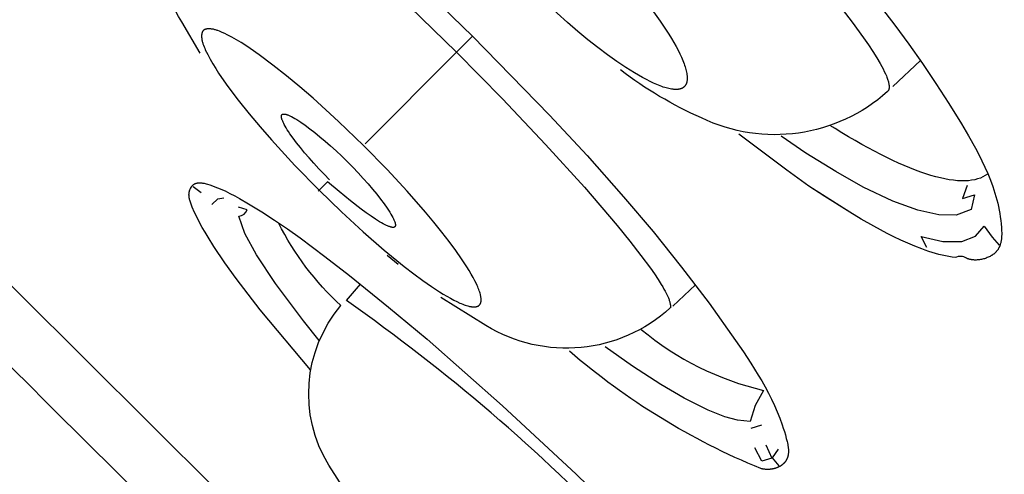
# Model space of a CAD drawing. Units: millimetres. Extents: x 247 to 471, y 888 to 1858.
# Drawn here: x 348 to 353, y 1801 to 1803 of the extents above; entities that cross this region are included whole.
import ezdxf

# ---------------------------------------------------------------- set-up
doc = ezdxf.new("R2010")
doc.units = ezdxf.units.MM
doc.header["$MEASUREMENT"] = 0
doc.layers.add('Make2D$可见线$普通线', color=7, linetype='Continuous', true_color=0x000000)

msp = doc.modelspace()

# ---------------------------------------------------------------- linework, layer by layer
at = {"layer": 'Make2D$可见线$普通线'}
for p, q in [((352.451, 1803.1449), (352.5912, 1803.2762)), ((348.9557, 1802.6066), (348.9151, 1802.6383)), ((352.2339, 1802.5092), (352.0268, 1802.6417)), ((349.9512, 1802.244), (349.8955, 1802.2908)), ((351.3392, 1802.0348), (351.4532, 1802.1417)), ((351.7354, 1801.416), (351.7897, 1801.4331))]:
    msp.add_line(p, q, dxfattribs=at)
for points in [[(316.3934, 1845.2616, -0.393641), (316.4703, 1847.3146), (327.1937, 1857.7185, -0.33966), (329.0075, 1857.9399, 0.000167), (367.0313, 1820.183, 0.000749), (393.9186, 1793.5486, -0.003928), (401.6373, 1785.8413)], [(351.528, 1798.325, 0.006029), (353.6412, 1796.4208, -0.03086), (343.3317, 1806.6825)], [(348.9496, 1803.3139), (348.8564, 1803.472, -0.327377), (348.942, 1804.3912)], [(350.0177, 1803.7009), (350.327, 1803.4008), (350.716, 1803.0012), (350.9056, 1802.7967), (351.0905, 1802.588), (351.2389, 1802.4118), (351.3829, 1802.232), (351.5221, 1802.0484), (351.6561, 1801.8611), (351.6956, 1801.8034), (351.7341, 1801.745), (351.771, 1801.6856), (351.7887, 1801.6556), (351.8058, 1801.6251), (351.8222, 1801.5943), (351.8378, 1801.5631), (351.8527, 1801.5314), (351.8667, 1801.4993), (351.8798, 1801.4666), (351.8918, 1801.4334), (351.8974, 1801.4166), (351.9028, 1801.3996), (351.9078, 1801.3825), (351.9126, 1801.3652), (351.9165, 1801.3499), (351.9182, 1801.3423), (351.9198, 1801.3346), (351.9212, 1801.327), (351.9218, 1801.3232), (351.9223, 1801.3195), (351.9227, 1801.3157), (351.9231, 1801.312), (351.9233, 1801.3083), (351.9235, 1801.3046), (351.9236, 1801.3009), (351.9236, 1801.2973), (351.9235, 1801.2937), (351.9232, 1801.2901), (351.9229, 1801.2866), (351.9227, 1801.2848), (351.9224, 1801.2831), (351.9221, 1801.2813), (351.9218, 1801.2796), (351.9215, 1801.2779), (351.9211, 1801.2762), (351.9207, 1801.2745), (351.9202, 1801.2728), (351.9197, 1801.2711), (351.9192, 1801.2695), (351.9187, 1801.2678), (351.9181, 1801.2662), (351.9174, 1801.2646), (351.9168, 1801.2629), (351.9161, 1801.2613), (351.9153, 1801.2598), (351.9145, 1801.2582), (351.9137, 1801.2566), (351.9128, 1801.2551), (351.9119, 1801.2535), (351.911, 1801.252), (351.91, 1801.2505), (351.909, 1801.2491), (351.9079, 1801.2476), (351.9068, 1801.2462), (351.9057, 1801.2449), (351.9046, 1801.2435), (351.9034, 1801.2421), (351.9021, 1801.2408), (351.9008, 1801.2395), (351.8995, 1801.2382), (351.8982, 1801.2369), (351.8968, 1801.2356), (351.8954, 1801.2344), (351.8939, 1801.2331), (351.8924, 1801.2319), (351.8909, 1801.2308), (351.8894, 1801.2296), (351.8878, 1801.2285), (351.8861, 1801.2273), (351.8845, 1801.2263), (351.8828, 1801.2252), (351.8811, 1801.2242), (351.8793, 1801.2231), (351.8776, 1801.2222), (351.8757, 1801.2212), (351.8739, 1801.2203), (351.872, 1801.2194), (351.8701, 1801.2185), (351.8682, 1801.2177), (351.8663, 1801.2169), (351.8643, 1801.2161), (351.8623, 1801.2153), (351.8603, 1801.2146), (351.8582, 1801.2139), (351.8561, 1801.2133), (351.854, 1801.2127), (351.8519, 1801.2121), (351.8497, 1801.2115), (351.8475, 1801.211), (351.8453, 1801.2105), (351.8431, 1801.2101), (351.8409, 1801.2097), (351.8386, 1801.2093), (351.8363, 1801.209), (351.834, 1801.2087), (351.8317, 1801.2085), (351.8293, 1801.2083), (351.827, 1801.2081), (351.8246, 1801.208), (351.8222, 1801.2079), (351.8197, 1801.2079), (351.8173, 1801.2079), (351.8148, 1801.2079), (351.8124, 1801.208), (351.8099, 1801.2081), (351.8074, 1801.2083), (351.8049, 1801.2086), (351.8023, 1801.2088), (351.7998, 1801.2092), (351.7972, 1801.2095), (351.7946, 1801.21), (351.7921, 1801.2104), (351.7895, 1801.2109), (351.7868, 1801.2115), (351.7842, 1801.2121, -0.080912), (350.8166, 1801.8059)], [(352.1777, 1803.5592), (352.2453, 1803.4715), (352.3031, 1803.3923), (352.3281, 1803.356), (352.3505, 1803.322), (352.3703, 1803.2903), (352.3874, 1803.261), (352.395, 1803.2472), (352.4019, 1803.2341), (352.4081, 1803.2216), (352.4136, 1803.2098), (352.4184, 1803.1986), (352.4205, 1803.1932), (352.4225, 1803.188), (352.4243, 1803.183), (352.4259, 1803.1781), (352.4273, 1803.1734), (352.4286, 1803.1688), (352.4297, 1803.1645), (352.4306, 1803.1603), (352.4309, 1803.1582), (352.4313, 1803.1563), (352.4316, 1803.1543), (352.4318, 1803.1524), (352.432, 1803.1505), (352.4322, 1803.1487), (352.4323, 1803.1469), (352.4324, 1803.1452), (352.4324, 1803.1435), (352.4324, 1803.1419), (352.4323, 1803.1402), (352.4322, 1803.1387), (352.432, 1803.1372), (352.4318, 1803.1357), (352.4317, 1803.135), (352.4316, 1803.1343), (352.4314, 1803.1336), (352.4313, 1803.1329), (352.4311, 1803.1322), (352.4309, 1803.1315), (352.4308, 1803.1309), (352.4306, 1803.1302), (352.4304, 1803.1296), (352.4301, 1803.129), (352.4299, 1803.1284), (352.4296, 1803.1278), (352.4294, 1803.1272), (352.4291, 1803.1266), (352.4288, 1803.1261), (352.4286, 1803.1255), (352.4282, 1803.125), (352.4279, 1803.1244), (352.4276, 1803.1239), (352.4273, 1803.1234), (352.4269, 1803.1229), (352.4266, 1803.1224), (352.4262, 1803.122), (352.4258, 1803.1215), (352.4254, 1803.121), (352.425, 1803.1206), (352.4246, 1803.1202), (352.4241, 1803.1198, -0.304349), (351.4841, 1802.9863, -0.058486), (351.0748, 1803.2289)], [(352.3878, 1803.5521), (352.4606, 1803.4563), (352.5317, 1803.3594), (352.601, 1803.261), (352.6685, 1803.1611), (352.7341, 1803.0597), (352.7977, 1802.9566), (352.8341, 1802.8951), (352.869, 1802.8328), (352.8856, 1802.8013), (352.9015, 1802.7695), (352.9166, 1802.7374), (352.9309, 1802.7051), (352.9441, 1802.6723), (352.9562, 1802.6393), (352.9619, 1802.6226), (352.9672, 1802.6058), (352.9722, 1802.589), (352.9768, 1802.572), (352.9811, 1802.5549), (352.985, 1802.5378), (352.9886, 1802.5205), (352.9917, 1802.503), (352.9945, 1802.4855), (352.9969, 1802.4679), (352.9988, 1802.4501), (353.0002, 1802.4322), (353.0012, 1802.4146), (353.0014, 1802.4058), (353.0014, 1802.3971), (353.0012, 1802.3884), (353.0009, 1802.3841), (353.0006, 1802.3799), (353.0002, 1802.3756), (352.9997, 1802.3714), (352.9991, 1802.3673), (352.9984, 1802.3632), (352.9976, 1802.3591), (352.9967, 1802.3551), (352.9957, 1802.3511), (352.9945, 1802.3472), (352.9933, 1802.3433), (352.9926, 1802.3414), (352.9919, 1802.3395), (352.9912, 1802.3376), (352.9904, 1802.3357), (352.9896, 1802.3339), (352.9887, 1802.3321), (352.9879, 1802.3303), (352.9869, 1802.3285), (352.986, 1802.3267), (352.985, 1802.3249), (352.984, 1802.3232), (352.9829, 1802.3215), (352.9818, 1802.3198), (352.9806, 1802.3181), (352.9795, 1802.3165), (352.9782, 1802.3148), (352.977, 1802.3132), (352.9756, 1802.3116), (352.9743, 1802.3101), (352.9729, 1802.3085), (352.9715, 1802.307), (352.97, 1802.3055), (352.9683, 1802.3039), (352.9666, 1802.3023), (352.9648, 1802.3008), (352.963, 1802.2993), (352.9611, 1802.2978), (352.9592, 1802.2963), (352.9573, 1802.2949), (352.9553, 1802.2935), (352.9532, 1802.2922), (352.9511, 1802.2908), (352.949, 1802.2895), (352.9469, 1802.2883), (352.9447, 1802.2871), (352.9425, 1802.2859), (352.9379, 1802.2836), (352.9333, 1802.2814), (352.9285, 1802.2794), (352.9237, 1802.2775), (352.9188, 1802.2758), (352.9138, 1802.2743), (352.9088, 1802.2728), (352.9037, 1802.2716), (352.8986, 1802.2705), (352.8935, 1802.2696), (352.8884, 1802.2688), (352.8833, 1802.2682), (352.8782, 1802.2677), (352.8731, 1802.2675), (352.8706, 1802.2674), (352.8681, 1802.2674), (352.8657, 1802.2674), (352.8632, 1802.2675), (352.8608, 1802.2676), (352.8584, 1802.2678), (352.856, 1802.268), (352.8536, 1802.2682), (352.8512, 1802.2685), (352.8489, 1802.2689), (352.8466, 1802.2693), (352.8443, 1802.2697), (352.8421, 1802.2702), (352.8399, 1802.2708), (352.8377, 1802.2714), (352.8356, 1802.272), (352.8335, 1802.2727), (352.8314, 1802.2735), (352.8294, 1802.2743), (352.8274, 1802.2751), (352.8255, 1802.276), (352.8236, 1802.277, 0.25413), (352.7664, 1802.2799), (352.7504, 1802.282), (352.7341, 1802.2846), (352.7176, 1802.2879), (352.7009, 1802.2916), (352.684, 1802.2958), (352.6669, 1802.3005), (352.6497, 1802.3057), (352.6323, 1802.3112), (352.6149, 1802.3172), (352.5973, 1802.3235), (352.5621, 1802.3373), (352.5268, 1802.3522), (352.4915, 1802.3681), (352.4566, 1802.3849), (352.4221, 1802.4023), (352.3551, 1802.4383), (352.2919, 1802.4744), (352.2339, 1802.5092), (352.107, 1802.5885), (352.0268, 1802.6417), (351.9159, 1802.7218), (351.6731, 1802.9035)], [(349.7847, 1802.856), (350.2457, 1803.3191), (350.4785, 1803.0825), (350.6963, 1802.8518), (350.8918, 1802.6355), (351.0577, 1802.4422), (351.1221, 1802.3631), (351.1782, 1802.2911), (351.2258, 1802.2265), (351.2463, 1802.197), (351.2646, 1802.1696), (351.2806, 1802.1441), (351.2878, 1802.1321), (351.2943, 1802.1207), (351.3003, 1802.1097), (351.3057, 1802.0993), (351.3105, 1802.0894), (351.3147, 1802.0801), (351.3166, 1802.0756), (351.3183, 1802.0713), (351.3199, 1802.0671), (351.3213, 1802.063), (351.3225, 1802.0591), (351.3237, 1802.0553), (351.3246, 1802.0516), (351.3254, 1802.0481), (351.3258, 1802.0464), (351.3261, 1802.0448), (351.3263, 1802.0431), (351.3266, 1802.0415), (351.3267, 1802.04), (351.3269, 1802.0384), (351.327, 1802.0369), (351.3271, 1802.0355), (351.3271, 1802.0341), (351.3271, 1802.0327), (351.327, 1802.0313), (351.327, 1802.03), (351.3268, 1802.0287), (351.3268, 1802.0281), (351.3267, 1802.0275), (351.3266, 1802.0269), (351.3265, 1802.0263), (351.3263, 1802.0257), (351.3262, 1802.0251, -0.334172), (350.3943, 1801.936), (350.1669, 1802.0775)], [(349.5511, 1801.8604), (349.4721, 1801.9592), (349.3303, 1802.1486), (349.2343, 1802.2943), (349.1762, 1802.4017), (349.1451, 1802.49, 0.337551), (349.187, 1802.5222), (349.1441, 1802.5356)], [(350.9179, 1799.5104, -0.243801), (350.8007, 1799.4664), (350.412, 1799.8597), (350.0642, 1800.2256), (349.8899, 1800.4165), (349.7201, 1800.6117), (349.6386, 1800.7104), (349.5991, 1800.7606), (349.5417, 1800.837), (349.5236, 1800.8628), (349.5064, 1800.8887), (349.4982, 1800.9016), (349.4905, 1800.9146, -0.678537), (349.4884, 1801.0118, -0.091105), (349.7296, 1800.8764), (349.8944, 1800.7545), (350.0983, 1800.5968), (349.7692, 1800.9801), (349.7115, 1801.0559), (349.5996, 1801.2293, -0.321485), (349.6608, 1802.037, -0.090227), (349.3463, 1802.455)], [(351.2102, 1800.8305), (351.1557, 1800.8864), (351.0948, 1800.8577, 0.047858), (349.6892, 1802.0624), (349.7603, 1802.1458)], [(351.1798, 1801.9156, 0.117157), (351.7972, 1801.6079), (351.7558, 1801.5315), (351.7304, 1801.4509), (351.6656, 1801.4573), (351.6022, 1801.4747), (351.5175, 1801.5081), (351.3966, 1801.5686), (351.278, 1801.6379), (351.1354, 1801.7308), (350.9974, 1801.8282)]]:
    msp.add_lwpolyline(points, format="xyb", dxfattribs=at)
for points in [[(336.6792, 1814.3211), (337.5876, 1813.229), (341.4597, 1808.7641), (342.5762, 1807.531), (342.5881, 1807.5192), (342.6379, 1807.4696), (342.6707, 1807.437), (345.502, 1804.619), (346.8281, 1803.2991), (347.0098, 1803.1182), (348.0368, 1802.096), (349.0328, 1801.1046)], [(350.0079, 1803.5509), (350.2457, 1803.3191), (350.327, 1803.4008)], [(351.2417, 1803.5233), (351.2753, 1803.4762), (351.3055, 1803.4312), (351.3193, 1803.4095), (351.3323, 1803.3884), (351.3443, 1803.3679), (351.3553, 1803.3481), (351.3655, 1803.329), (351.3746, 1803.3107), (351.3828, 1803.2931), (351.39, 1803.2763), (351.3932, 1803.2682), (351.3962, 1803.2603), (351.3989, 1803.2526), (351.4013, 1803.2451), (351.4035, 1803.2378), (351.4055, 1803.2308), (351.4072, 1803.2239), (351.4086, 1803.2173), (351.4098, 1803.2109), (351.4103, 1803.2078), (351.4107, 1803.2048), (351.411, 1803.2018), (351.4113, 1803.1989), (351.4116, 1803.196), (351.4117, 1803.1932), (351.4118, 1803.1904), (351.4119, 1803.1877), (351.4118, 1803.1851), (351.4117, 1803.1825), (351.4116, 1803.18), (351.4113, 1803.1776), (351.4111, 1803.1752), (351.4107, 1803.1728), (351.4103, 1803.1705), (351.4098, 1803.1683), (351.4095, 1803.1672), (351.4092, 1803.1662), (351.4089, 1803.1651), (351.4086, 1803.1641), (351.4083, 1803.1631), (351.4079, 1803.1621), (351.4076, 1803.1611), (351.4068, 1803.1591), (351.4059, 1803.1572), (351.405, 1803.1554), (351.4041, 1803.1537), (351.403, 1803.152), (351.4019, 1803.1504), (351.4008, 1803.1488), (351.3995, 1803.1473), (351.3982, 1803.1459), (351.3969, 1803.1445), (351.3955, 1803.1432), (351.394, 1803.1419), (351.3924, 1803.1408), (351.3908, 1803.1396), (351.3892, 1803.1386), (351.3874, 1803.1376), (351.3856, 1803.1367), (351.3838, 1803.1358), (351.3818, 1803.135), (351.3809, 1803.1346), (351.3799, 1803.1343), (351.3788, 1803.1339), (351.3778, 1803.1336), (351.3768, 1803.1333), (351.3757, 1803.133), (351.3746, 1803.1327), (351.3724, 1803.1322), (351.3702, 1803.1317), (351.3679, 1803.1314), (351.3655, 1803.131), (351.363, 1803.1308), (351.3605, 1803.1306), (351.358, 1803.1305), (351.3554, 1803.1304), (351.3527, 1803.1304), (351.3499, 1803.1305), (351.3471, 1803.1307), (351.3443, 1803.1309), (351.3414, 1803.1311), (351.3384, 1803.1315), (351.3354, 1803.1318), (351.3323, 1803.1323), (351.3259, 1803.1334), (351.3194, 1803.1348), (351.3126, 1803.1364), (351.3056, 1803.1383), (351.2983, 1803.1404), (351.2909, 1803.1428), (351.2832, 1803.1454), (351.2753, 1803.1483), (351.2673, 1803.1515), (351.259, 1803.1549), (351.2419, 1803.1624), (351.224, 1803.1709), (351.2054, 1803.1803), (351.186, 1803.1907), (351.166, 1803.2021), (351.1452, 1803.2143), (351.1019, 1803.2416), (351.0566, 1803.2721), (351.0094, 1803.3058), (350.9604, 1803.3426), (350.9099, 1803.3822), (350.8587, 1803.4242), (350.8066, 1803.4686), (350.7014, 1803.5631)], [(349.6033, 1802.6737), (349.5759, 1802.7014), (349.5495, 1802.7292), (349.5242, 1802.7568), (349.5001, 1802.7839), (349.4774, 1802.8105), (349.4563, 1802.8362), (349.4369, 1802.861), (349.4194, 1802.8844), (349.4038, 1802.9065), (349.3968, 1802.9169), (349.3904, 1802.9269), (349.3845, 1802.9364), (349.3792, 1802.9454), (349.3746, 1802.9539), (349.3725, 1802.958), (349.3706, 1802.9619), (349.3688, 1802.9656), (349.3672, 1802.9693), (349.3658, 1802.9727), (349.3645, 1802.9761), (349.3634, 1802.9792), (349.3629, 1802.9808), (349.3625, 1802.9822), (349.3621, 1802.9837), (349.3617, 1802.9851), (349.3614, 1802.9864), (349.3611, 1802.9878), (349.3609, 1802.989), (349.3607, 1802.9903), (349.3606, 1802.9915), (349.3605, 1802.9926), (349.3605, 1802.9937), (349.3605, 1802.9948), (349.3606, 1802.9963), (349.3608, 1802.9977), (349.3612, 1802.999), (349.3616, 1803.0002), (349.3621, 1803.0013), (349.3628, 1803.0023), (349.3635, 1803.0032), (349.3644, 1803.0039), (349.3654, 1803.0046), (349.3665, 1803.0051), (349.3677, 1803.0056), (349.369, 1803.0059), (349.3704, 1803.0061), (349.3719, 1803.0062), (349.373, 1803.0062), (349.3741, 1803.0062), (349.3752, 1803.0061), (349.3764, 1803.006), (349.3777, 1803.0058), (349.3789, 1803.0056), (349.3803, 1803.0053), (349.3816, 1803.005), (349.3831, 1803.0047), (349.3845, 1803.0043), (349.386, 1803.0038), (349.3875, 1803.0034), (349.3891, 1803.0028), (349.3924, 1803.0016), (349.3958, 1803.0003), (349.3994, 1802.9988), (349.4031, 1802.9971), (349.407, 1802.9952), (349.411, 1802.9932), (349.4195, 1802.9887), (349.4284, 1802.9835), (349.4379, 1802.9778), (349.4479, 1802.9715), (349.4583, 1802.9646), (349.4805, 1802.9492), (349.5041, 1802.9318), (349.529, 1802.9124), (349.555, 1802.8913), (349.5819, 1802.8687), (349.6094, 1802.8445), (349.6374, 1802.8191), (349.6657, 1802.7924), (349.6939, 1802.7648), (349.7217, 1802.7367), (349.7485, 1802.7085), (349.774, 1802.6807), (349.7983, 1802.6532), (349.8211, 1802.6265), (349.8423, 1802.6006), (349.8618, 1802.5757), (349.8793, 1802.5522), (349.8948, 1802.5301), (349.9018, 1802.5197), (349.9081, 1802.5098), (349.9139, 1802.5003), (349.9191, 1802.4914), (349.9236, 1802.4829), (349.9257, 1802.4789), (349.9276, 1802.4751), (349.9293, 1802.4713), (349.9308, 1802.4678), (349.9322, 1802.4644), (349.9334, 1802.4611), (349.9339, 1802.4595), (349.9344, 1802.458), (349.9349, 1802.4565), (349.9353, 1802.455), (349.9356, 1802.4536), (349.9359, 1802.4523), (349.9362, 1802.4509), (349.9364, 1802.4496), (349.9366, 1802.4484), (349.9367, 1802.4472), (349.9368, 1802.4461), (349.9369, 1802.4449), (349.9368, 1802.4439), (349.9367, 1802.4424), (349.9365, 1802.441), (349.9362, 1802.4397), (349.9358, 1802.4385), (349.9353, 1802.4374), (349.9346, 1802.4364), (349.9338, 1802.4355), (349.933, 1802.4347), (349.932, 1802.4341), (349.9309, 1802.4335), (349.9297, 1802.4331), (349.9284, 1802.4328), (349.927, 1802.4326), (349.9255, 1802.4324), (349.9244, 1802.4324), (349.9233, 1802.4325), (349.9222, 1802.4325), (349.921, 1802.4326), (349.9197, 1802.4328), (349.9184, 1802.433), (349.9171, 1802.4333), (349.9157, 1802.4336), (349.9143, 1802.4339), (349.9129, 1802.4343), (349.9114, 1802.4347), (349.9099, 1802.4352), (349.9067, 1802.4363), (349.9033, 1802.4375), (349.8998, 1802.4389), (349.8962, 1802.4405), (349.8924, 1802.4422), (349.8843, 1802.4461), (349.8757, 1802.4506), (349.8666, 1802.4558), (349.8569, 1802.4614), (349.8361, 1802.4744), (349.8136, 1802.4895), (349.7895, 1802.5064), (349.764, 1802.525), (349.7096, 1802.5667), (349.6521, 1802.6133), (349.593, 1802.6634), (349.5489, 1802.6191), (349.5457, 1802.6159), (349.5508, 1802.6209), (349.6644, 1802.5107), (349.7737, 1802.4102), (349.8803, 1802.3175), (349.9818, 1802.2347), (350.0299, 1802.1977), (350.0757, 1802.164), (350.1191, 1802.1336), (350.1597, 1802.1068), (350.179, 1802.0949), (350.1974, 1802.0839), (350.215, 1802.0739), (350.2318, 1802.0649), (350.2477, 1802.0569), (350.2628, 1802.0499), (350.27, 1802.0468), (350.2769, 1802.044), (350.2837, 1802.0414), (350.2902, 1802.0391), (350.2964, 1802.0371), (350.3024, 1802.0353), (350.3082, 1802.0338), (350.311, 1802.0331), (350.3137, 1802.0325), (350.3164, 1802.032), (350.319, 1802.0315), (350.3215, 1802.0312), (350.324, 1802.0308), (350.3265, 1802.0306), (350.3288, 1802.0304), (350.3311, 1802.0303), (350.3333, 1802.0302), (350.3355, 1802.0302), (350.3376, 1802.0303), (350.3396, 1802.0305), (350.3416, 1802.0307), (350.3435, 1802.0309), (350.3454, 1802.0313), (350.3471, 1802.0317), (350.3489, 1802.0322), (350.3505, 1802.0327), (350.3521, 1802.0334), (350.3536, 1802.034), (350.3551, 1802.0348), (350.3564, 1802.0356), (350.3578, 1802.0365), (350.359, 1802.0374), (350.3602, 1802.0385), (350.3613, 1802.0395), (350.3624, 1802.0407), (350.3634, 1802.0419), (350.3643, 1802.0432), (350.3652, 1802.0445), (350.3659, 1802.0459), (350.3667, 1802.0474), (350.3673, 1802.049), (350.3679, 1802.0506), (350.3684, 1802.0522), (350.3689, 1802.054), (350.3693, 1802.0558), (350.3696, 1802.0576), (350.3698, 1802.0596), (350.37, 1802.0616), (350.3702, 1802.0636), (350.3702, 1802.0657), (350.3702, 1802.0679), (350.3701, 1802.0702), (350.3699, 1802.0725), (350.3697, 1802.0749), (350.3694, 1802.0773), (350.3691, 1802.0798), (350.3686, 1802.0824), (350.3682, 1802.085), (350.3676, 1802.0877), (350.367, 1802.0905), (350.3663, 1802.0933), (350.3647, 1802.0991), (350.3628, 1802.1052), (350.3607, 1802.1115), (350.3583, 1802.118), (350.3557, 1802.1248), (350.3528, 1802.1318), (350.3496, 1802.139), (350.3461, 1802.1465), (350.3385, 1802.1621), (350.3298, 1802.1785), (350.3201, 1802.1958), (350.3094, 1802.214), (350.2977, 1802.2329), (350.2714, 1802.273), (350.2414, 1802.3159), (350.2079, 1802.3613), (350.1711, 1802.409), (350.1313, 1802.4587), (350.0885, 1802.51), (349.9958, 1802.6162), (349.8948, 1802.7254), (349.7759, 1802.8472), (349.6498, 1802.9687), (349.5204, 1803.0868), (349.4542, 1803.1441), (349.3867, 1803.1999), (349.3179, 1803.254), (349.2475, 1803.3062), (349.2028, 1803.3376), (349.1801, 1803.3527), (349.1571, 1803.3673), (349.1338, 1803.3813), (349.1101, 1803.3947), (349.086, 1803.4073), (349.0738, 1803.4132), (349.0615, 1803.419), (349.0542, 1803.4222), (349.0469, 1803.4253), (349.0395, 1803.4281), (349.0358, 1803.4294), (349.032, 1803.4307), (349.0282, 1803.4318), (349.0244, 1803.4329), (349.0205, 1803.4339), (349.0166, 1803.4347), (349.0126, 1803.4355), (349.0086, 1803.4361), (349.0065, 1803.4363), (349.0045, 1803.4365), (349.0024, 1803.4367), (349.0003, 1803.4368), (348.9979, 1803.437), (348.9954, 1803.437), (348.9929, 1803.437), (348.9904, 1803.4369), (348.988, 1803.4368), (348.9867, 1803.4367), (348.9855, 1803.4365), (348.9843, 1803.4364), (348.9832, 1803.4362), (348.982, 1803.436), (348.9808, 1803.4358), (348.9797, 1803.4355), (348.9786, 1803.4353), (348.9775, 1803.435), (348.9764, 1803.4346), (348.9753, 1803.4343), (348.9743, 1803.4339), (348.9733, 1803.4335), (348.9723, 1803.433), (348.9713, 1803.4326), (348.9704, 1803.4321), (348.9695, 1803.4315), (348.9682, 1803.4306), (348.967, 1803.4297), (348.9658, 1803.4287), (348.9647, 1803.4276), (348.9637, 1803.4264), (348.9628, 1803.4251), (348.9623, 1803.4242), (348.9617, 1803.4233), (348.9613, 1803.4223), (348.9608, 1803.4214), (348.9604, 1803.4204), (348.96, 1803.4193), (348.9596, 1803.4183), (348.9593, 1803.4172), (348.9589, 1803.4161), (348.9587, 1803.415), (348.9584, 1803.4139), (348.9582, 1803.4127), (348.958, 1803.4115), (348.9578, 1803.4104), (348.9576, 1803.4092), (348.9575, 1803.408), (348.9574, 1803.4067), (348.9573, 1803.4055), (348.9572, 1803.403), (348.9571, 1803.4005), (348.9572, 1803.398), (348.9573, 1803.3955), (348.9574, 1803.393), (348.9576, 1803.3909), (348.9578, 1803.3889), (348.9583, 1803.3848), (348.959, 1803.3807), (348.9598, 1803.3767), (348.9607, 1803.3728), (348.9617, 1803.3689), (348.9628, 1803.365), (348.964, 1803.3612), (348.9653, 1803.3574), (348.9666, 1803.3537), (348.9696, 1803.3463), (348.9727, 1803.339), (348.976, 1803.3317), (348.9818, 1803.3194), (348.9879, 1803.3072), (349.0006, 1803.2832), (349.0141, 1803.2596), (349.0283, 1803.2363), (349.0431, 1803.2134), (349.0584, 1803.1907), (349.09, 1803.1461), (349.1425, 1803.0761), (349.1968, 1803.0076), (349.2529, 1802.9406), (349.3104, 1802.8748), (349.4289, 1802.7463), (349.5507, 1802.6209)], [(352.8267, 1802.6446), (352.8025, 1802.5784), (352.8635, 1802.598), (352.8472, 1802.5231), (352.7711, 1802.495), (352.6843, 1802.4957), (352.577, 1802.519), (352.4506, 1802.5652), (352.3008, 1802.6367), (352.1622, 1802.7146), (352.012, 1802.8089), (351.8873, 1802.8936)], [(349.5084, 1801.7119), (349.2535, 1802.0161), (349.1922, 1802.0942), (349.1325, 1802.1734), (349.0749, 1802.2538), (349.0197, 1802.3358), (348.9895, 1802.3835), (348.9749, 1802.4077), (348.9608, 1802.4322), (348.9471, 1802.4572), (348.934, 1802.4826), (348.9216, 1802.5086), (348.9098, 1802.5353), (348.9057, 1802.5453), (348.9038, 1802.5503), (348.9019, 1802.5554), (348.9002, 1802.5604), (348.8986, 1802.5655), (348.8972, 1802.5706), (348.8965, 1802.5731), (348.8959, 1802.5757), (348.8954, 1802.5782), (348.8949, 1802.5808), (348.8945, 1802.5833), (348.8941, 1802.5858), (348.8938, 1802.5884), (348.8936, 1802.5909), (348.8935, 1802.5935), (348.8934, 1802.596), (348.8934, 1802.5985), (348.8935, 1802.6011), (348.8937, 1802.6036), (348.8939, 1802.6061), (348.8941, 1802.6074), (348.8943, 1802.6086), (348.8945, 1802.6099), (348.8947, 1802.6112), (348.895, 1802.6124), (348.8952, 1802.6137), (348.8955, 1802.6149), (348.8959, 1802.6162), (348.8965, 1802.6185), (348.8973, 1802.6208), (348.8981, 1802.623), (348.899, 1802.6253), (348.9, 1802.6275), (348.9011, 1802.6297), (348.9022, 1802.6318), (348.9028, 1802.6329), (348.9034, 1802.6339), (348.904, 1802.6349), (348.9047, 1802.6359), (348.9053, 1802.6369), (348.906, 1802.6379), (348.9067, 1802.6389), (348.9074, 1802.6398), (348.9081, 1802.6407), (348.9089, 1802.6416), (348.9096, 1802.6425), (348.9104, 1802.6434), (348.9111, 1802.6442), (348.9119, 1802.645), (348.9127, 1802.6458), (348.9135, 1802.6466), (348.9144, 1802.6473), (348.9152, 1802.648), (348.9162, 1802.6488), (348.9172, 1802.6496), (348.9182, 1802.6503), (348.9193, 1802.651), (348.9203, 1802.6516), (348.9214, 1802.6522), (348.9225, 1802.6528), (348.9236, 1802.6534), (348.9247, 1802.6539), (348.9258, 1802.6544), (348.9269, 1802.6548), (348.9281, 1802.6552), (348.9292, 1802.6556), (348.9304, 1802.656), (348.9316, 1802.6563), (348.9328, 1802.6566), (348.934, 1802.6569), (348.9352, 1802.6572), (348.9364, 1802.6574), (348.9376, 1802.6576), (348.9389, 1802.6577), (348.9402, 1802.6579), (348.9414, 1802.658), (348.9427, 1802.6581), (348.944, 1802.6581), (348.9453, 1802.6582), (348.9479, 1802.6582), (348.9505, 1802.6581), (348.9532, 1802.658), (348.9559, 1802.6577), (348.9586, 1802.6574), (348.9614, 1802.6571), (348.9641, 1802.6566), (348.9669, 1802.6561), (348.9697, 1802.6555), (348.9754, 1802.6542), (348.981, 1802.6528), (348.9867, 1802.6511), (348.998, 1802.6476), (349.0116, 1802.643), (349.0248, 1802.6382), (349.0379, 1802.6331), (349.0508, 1802.6279), (349.0635, 1802.6224), (349.076, 1802.6167), (349.1006, 1802.6048), (349.1247, 1802.5923), (349.1483, 1802.5793), (349.1948, 1802.5522), (349.261, 1802.5112), (349.3263, 1802.4686), (349.3908, 1802.4246), (349.4547, 1802.3794), (349.5805, 1802.2859), (349.7044, 1802.1895), (349.9024, 1802.0297), (350.0971, 1801.8662), (350.4782, 1801.53), (350.8499, 1801.1835), (351.215, 1800.8295)], [(349.0097, 1802.5485), (349.039, 1802.5776), (349.0695, 1802.5823)], [(352.6236, 1802.3303), (352.595, 1802.3865), (352.7031, 1802.3615), (352.8, 1802.3608), (352.8682, 1802.3881), (352.9132, 1802.4391), (352.9534, 1802.383), (352.9893, 1802.3431)], [(351.8087, 1801.332), (351.8399, 1801.2643), (351.7882, 1801.2493), (351.7539, 1801.3164)], [(351.8763, 1801.2255), (351.8429, 1801.2662), (351.8726, 1801.3109)]]:
    msp.add_lwpolyline(points, dxfattribs=at)
msp.add_open_spline([(352.9295, 1802.7026), (352.8734, 1802.659), (352.7763, 1802.6559), (352.5094, 1802.7358), (352.3448, 1802.817), (352.1514, 1802.9376), (352.1438, 1802.9424), (352.1361, 1802.9473)], degree=3, knots=[0.5021245, 0.5021245, 0.5021245, 0.5021245, 0.625218, 0.625218, 0.7502013, 0.7502013, 0.7552895, 0.7552895, 0.7552895, 0.7552895], dxfattribs=at)

doc.saveas('drawing.dxf')
